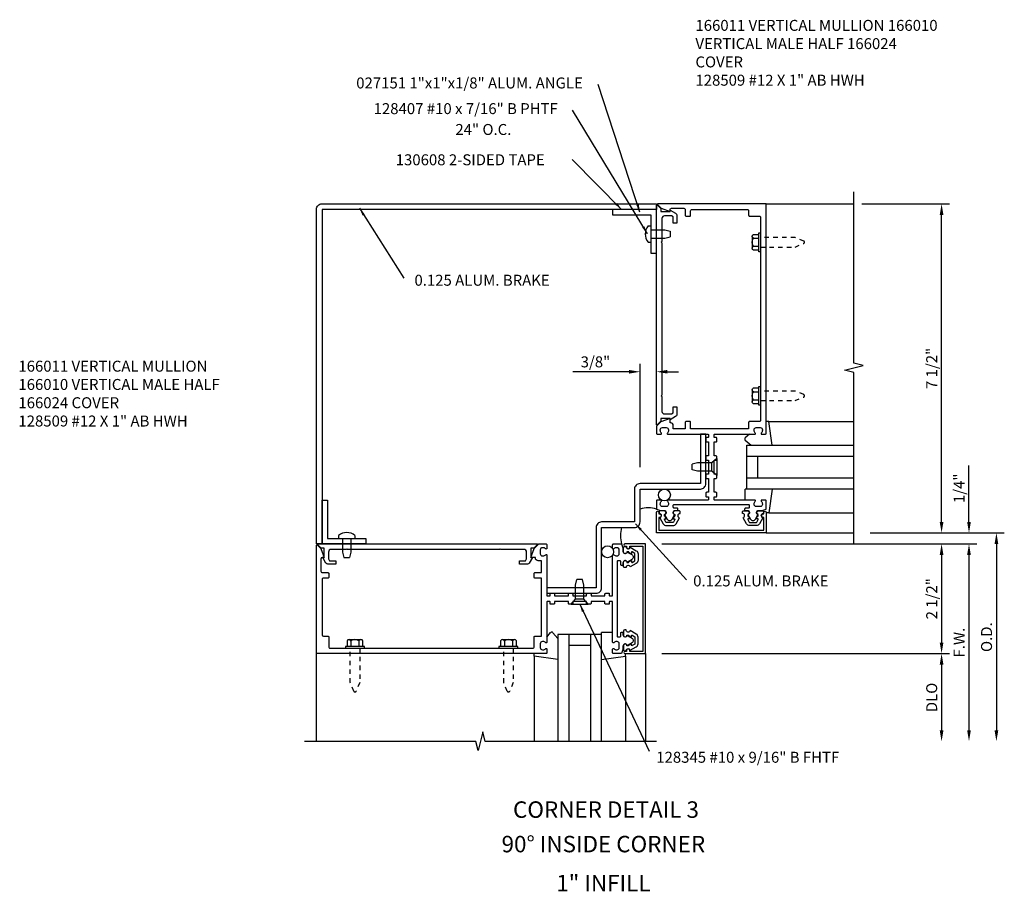
# Model space of a CAD drawing. Extents: x 0 to 110, y 0 to 69.
# Drawn here: x 77 to 99, y 40 to 59 of the extents above; entities that cross this region are included whole.
import ezdxf
from ezdxf.enums import TextEntityAlignment as Align

# ---------------------------------------------------------------- set-up
doc = ezdxf.new("R2010")
doc.units = 0
doc.header["$LTSCALE"] = 0.5
doc.header["$MEASUREMENT"] = 0
doc.linetypes.add('HIDDEN2', pattern=[0.1875, 0.125, -0.0625])
doc.layers.get('0').update_dxf_attribs({"linetype": 'CONTINUOUS'})
for name, color, linetype in [('PART_NUMBERS', 6, 'CONTINUOUS'), ('R-ANNO-DIMS', 3, 'CONTINUOUS'), ('R-SWTS-DET1', 1, 'CONTINUOUS'), ('R-SWTS-DET2', 4, 'CONTINUOUS'), ('R-SWTS-DET3', 5, 'CONTINUOUS')]:
    doc.layers.add(name, color=color, linetype=linetype)
doc.styles.get("Standard").update_dxf_attribs({"font": 'arial.ttf'})
doc.dimstyles.get("Standard").update_dxf_attribs({"dimtxt": 0.18, "dimasz": 0.18, "dimexe": 0.18, "dimexo": 0.0625, "dimgap": 0.09, "dimtad": 0, "dimtih": 1, "dimtoh": 1, "dimdec": 4, "dimzin": 0, "dimdsep": 46, "dimtxsty": 'Standard', "dimcen": 0.09, "dimadec": 0, "dimazin": 0, "dimtfac": 1, "dimtdec": 4, "dimtofl": 0, "dimtmove": 0, "dimatfit": 3, "dimfxl": 0, "dimtolj": 1, "dimtzin": 0, "dimarcsym": 0})

msp = doc.modelspace()

# ---------------------------------------------------------------- linework, layer by layer
at = {"const_width": 0.02}
for points in [[(90.074, 55.055), (91.074, 55.055)], [(83.449, 48.43), (83.449, 47.43)]]:
    msp.add_lwpolyline(points, dxfattribs=at)
for points in [[(91.255, 47.985, -0.57735), (91.264, 48), (91.289, 48, 0.57735), (91.298, 48.015), (91.275, 48.055, 0.267949), (91.266, 48.06), (91.264, 48.06, -0.414214), (91.254, 48.07), (91.254, 48.104, 1), (91.254, 48.184), (91.164, 48.184, 0.414214), (91.134, 48.154), (91.134, 48.124, -0.84909), (91.15, 48.027), (91.229, 47.89, 0.267949), (91.298, 47.85), (91.45, 47.85, 0.267949), (91.519, 47.89), (91.598, 48.027, -0.84909), (91.614, 48.124), (91.614, 48.154, 0.414214), (91.584, 48.184), (91.494, 48.184, 1), (91.494, 48.104), (91.494, 48.07, -0.414214), (91.484, 48.06), (91.482, 48.06, 0.267949), (91.474, 48.055), (91.45, 48.015, 0.57735), (91.459, 48), (91.484, 48, -0.414214), (91.494, 47.99), (91.494, 47.987), (91.459, 47.925, -0.267949), (91.45, 47.92), (91.298, 47.92, -0.267949), (91.29, 47.925)], [(93.393, 47.985, 0.57735), (93.385, 48), (93.359, 48, -0.57735), (93.35, 48.015), (93.374, 48.055, -0.267949), (93.382, 48.06), (93.384, 48.06, 0.414214), (93.394, 48.07), (93.394, 48.104, -1), (93.394, 48.184), (93.484, 48.184, -0.414214), (93.514, 48.154), (93.514, 48.124, 0.84909), (93.498, 48.027), (93.419, 47.89, -0.267949), (93.35, 47.85), (93.198, 47.85, -0.267949), (93.129, 47.89), (93.05, 48.027, 0.84909), (93.034, 48.124), (93.034, 48.154, -0.414214), (93.064, 48.184), (93.154, 48.184, -1), (93.154, 48.104), (93.154, 48.07, 0.414214), (93.164, 48.06), (93.166, 48.06, -0.267949), (93.175, 48.055), (93.198, 48.015, -0.57735), (93.189, 48), (93.164, 48, 0.414214), (93.154, 47.99), (93.154, 47.987), (93.19, 47.925, 0.267949), (93.198, 47.92), (93.35, 47.92, 0.267949), (93.359, 47.925)], [(90.519, 47.249, 0.57735), (90.504, 47.241), (90.504, 47.215, -0.57735), (90.489, 47.207), (90.449, 47.23, -0.267949), (90.444, 47.238), (90.444, 47.24, 0.414214), (90.434, 47.25), (90.4, 47.25, -1), (90.32, 47.25), (90.32, 47.34, -0.414214), (90.35, 47.37), (90.38, 47.37, 0.84909), (90.477, 47.354), (90.614, 47.275, -0.267949), (90.654, 47.206), (90.654, 47.054, -0.267949), (90.614, 46.985), (90.477, 46.906, 0.84909), (90.38, 46.89), (90.35, 46.89, -0.414214), (90.32, 46.92), (90.32, 47.01, -1), (90.4, 47.01), (90.434, 47.01, 0.414214), (90.444, 47.02), (90.444, 47.022, -0.267949), (90.449, 47.031), (90.489, 47.054, -0.57735), (90.504, 47.045), (90.504, 47.02, 0.414214), (90.514, 47.01), (90.518, 47.01), (90.579, 47.046, 0.267949), (90.584, 47.054), (90.584, 47.206, 0.267949), (90.579, 47.215)], [(90.519, 45.111, -0.57735), (90.504, 45.12), (90.504, 45.145, 0.57735), (90.489, 45.154), (90.449, 45.131, 0.267949), (90.444, 45.122), (90.444, 45.12, -0.414214), (90.434, 45.11), (90.4, 45.11, 1), (90.32, 45.11), (90.32, 45.02, 0.414214), (90.35, 44.99), (90.38, 44.99, -0.84909), (90.477, 45.006), (90.614, 45.085, 0.267949), (90.654, 45.154), (90.654, 45.306, 0.267949), (90.614, 45.375), (90.477, 45.454, -0.84909), (90.38, 45.47), (90.35, 45.47, 0.414214), (90.32, 45.44), (90.32, 45.35, 1), (90.4, 45.35), (90.434, 45.35, -0.414214), (90.444, 45.34), (90.444, 45.338, 0.267949), (90.449, 45.33), (90.489, 45.307, 0.57735), (90.504, 45.315), (90.504, 45.34, -0.414214), (90.514, 45.35), (90.518, 45.35), (90.579, 45.315, -0.267949), (90.584, 45.306), (90.584, 45.154, -0.267949), (90.579, 45.146)]]:
    msp.add_lwpolyline(points, format="xyb", close=True)
at = {"layer": 'R-ANNO-DIMS'}
for p, q in [((95.753, 55.18), (97.754, 55.18)), ((97.574, 47.93), (97.574, 54.93)), ((90.699, 49.18), (90.699, 51.534)), ((90.449, 51.354), (89.166, 51.354)), ((91.324, 51.354), (91.574, 51.354)), ((98.199, 47.93), (98.199, 49.214)), ((95.949, 47.68), (99.004, 47.68)), ((91.199, 47.43), (98.379, 47.43)), ((98.824, 47.43), (98.824, 43.18)), ((97.574, 47.18), (97.574, 45.18)), ((98.199, 47.18), (98.199, 43.18)), ((98.199, 47.18), (98.199, 46.93)), ((91.199, 44.93), (97.754, 44.93)), ((97.574, 44.68), (97.574, 43.18))]:
    msp.add_line(p, q, dxfattribs=at)
for points in [[(97.532, 54.93), (97.616, 54.93), (97.574, 55.18)], [(90.449, 51.395), (90.449, 51.312), (90.699, 51.354)], [(91.324, 51.395), (91.324, 51.312), (91.074, 51.354)], [(97.532, 47.93), (97.616, 47.93), (97.574, 47.68)], [(98.157, 47.93), (98.241, 47.93), (98.199, 47.68)], [(98.782, 47.43), (98.866, 47.43), (98.824, 47.68)], [(97.532, 47.18), (97.616, 47.18), (97.574, 47.43)], [(98.157, 47.18), (98.241, 47.18), (98.199, 47.43)], [(98.157, 47.18), (98.241, 47.18), (98.199, 47.43)], [(97.532, 45.18), (97.616, 45.18), (97.574, 44.93)], [(97.532, 44.68), (97.616, 44.68), (97.574, 44.93)], [(97.532, 43.18), (97.616, 43.18), (97.574, 42.93)], [(98.157, 43.18), (98.241, 43.18), (98.199, 42.93)], [(98.782, 43.18), (98.866, 43.18), (98.824, 42.93)]]:
    msp.add_solid(points, dxfattribs=at)
at = {"layer": 'R-SWTS-DET1'}
for p, q in [((93.574, 55.18), (95.574, 55.18)), ((93.574, 47.68), (95.574, 47.68)), ((83.324, 42.93), (83.324, 44.93)), ((90.824, 44.93), (90.824, 42.93))]:
    msp.add_line(p, q, dxfattribs=at)
for points in [[(95.574, 47.43), (95.574, 51.337), (95.362, 51.39), (95.786, 51.497), (95.574, 51.55), (95.574, 55.457)], [(91.074, 42.93), (87.168, 42.93), (87.115, 43.143), (87.007, 42.718), (86.954, 42.93), (83.048, 42.93)]]:
    msp.add_lwpolyline(points, dxfattribs=at)
for points in [[(83.449, 55.055), (83.449, 47.43), (83.324, 47.43), (83.324, 55.055, -0.414214), (83.449, 55.18), (91.074, 55.18), (91.074, 55.055)], [(92.249, 49.93, -0.414214), (92.259, 49.92), (92.259, 49.864, -0.414214), (92.249, 49.854), (92.209, 49.854, 0.414214), (92.199, 49.844), (92.199, 49.774, 0.414214), (92.219, 49.754), (92.259, 49.754), (92.259, 49.438), (92.219, 49.438, 0.414214), (92.199, 49.418), (92.199, 49.358, 0.414214), (92.219, 49.338), (92.259, 49.338), (92.259, 49.022), (92.219, 49.022, 0.414214), (92.199, 49.002), (92.199, 48.942, 0.414214), (92.219, 48.922), (92.259, 48.922), (92.259, 48.606), (92.219, 48.606, 0.414214), (92.199, 48.586), (92.199, 48.516, 0.414214), (92.209, 48.506), (92.249, 48.506, -0.414214), (92.259, 48.496), (92.259, 48.44, -0.414214), (92.249, 48.43), (91.332, 48.43, 0.669376), (91.322, 48.405, -0.199773), (91.348, 48.341), (91.348, 48.33, -0.414214), (91.298, 48.28), (91.21, 48.28, -0.414214), (91.16, 48.33), (91.16, 48.341, -0.199773), (91.187, 48.405, 0.669376), (91.176, 48.43), (91.094, 48.43, 0.414214), (91.074, 48.41), (91.074, 48.224), (91.164, 48.194), (91.244, 48.194, -0.84909), (91.26, 48.097), (91.32, 47.994, 0.57735), (91.428, 47.994), (91.488, 48.097, -0.84909), (91.504, 48.194), (91.564, 48.194), (91.564, 48.224, 0.414214), (91.544, 48.244), (91.478, 48.244, -0.414214), (91.458, 48.264), (91.458, 48.31, -0.414214), (91.478, 48.33), (93.17, 48.33, -0.414214), (93.19, 48.31), (93.19, 48.264, -0.414214), (93.17, 48.244), (93.104, 48.244, 0.414214), (93.084, 48.224), (93.084, 48.194), (93.144, 48.194, -0.84909), (93.16, 48.097), (93.22, 47.994, 0.57735), (93.328, 47.994), (93.388, 48.097, -0.84909), (93.404, 48.194), (93.484, 48.194), (93.574, 48.224), (93.574, 48.41, 0.414214), (93.554, 48.43), (93.472, 48.43, 0.669376), (93.462, 48.405, -0.199773), (93.488, 48.341), (93.488, 48.33, -0.414214), (93.438, 48.28), (93.35, 48.28, -0.414214), (93.3, 48.33), (93.3, 48.341, -0.199773), (93.327, 48.405, 0.669376), (93.316, 48.43), (92.399, 48.43, -0.414214), (92.389, 48.44), (92.389, 48.496, -0.414214), (92.399, 48.506), (92.439, 48.506, 0.414214), (92.449, 48.516), (92.449, 48.586, 0.414214), (92.429, 48.606), (92.389, 48.606), (92.389, 48.922), (92.429, 48.922, 0.414214), (92.449, 48.942), (92.449, 49.002, 0.414214), (92.429, 49.022), (92.389, 49.022), (92.389, 49.338), (92.429, 49.338, 0.414214), (92.449, 49.358), (92.449, 49.418, 0.414214), (92.429, 49.438), (92.389, 49.438), (92.389, 49.754), (92.429, 49.754, 0.414214), (92.449, 49.774), (92.449, 49.844, 0.414214), (92.439, 49.854), (92.399, 49.854, -0.414214), (92.389, 49.864), (92.389, 49.92, -0.414214), (92.399, 49.93), (93.316, 49.93, 0.669376), (93.327, 49.956, -0.199773), (93.3, 50.02), (93.3, 50.03, -0.414214), (93.35, 50.08), (93.438, 50.08, -0.414214), (93.488, 50.03), (93.488, 50.02, -0.199773), (93.462, 49.956, 0.669376), (93.472, 49.93), (93.554, 49.93, 0.414214), (93.574, 49.95), (93.574, 55.18), (91.105, 55.18, 0.668179), (91.098, 55.163), (91.178, 55.083), (91.386, 55.007), (91.386, 55.05, -0.414214), (91.416, 55.08), (91.698, 55.08, -0.414214), (91.728, 55.05), (91.728, 54.92, 0.414214), (91.748, 54.9), (91.833, 54.9, 0.414214), (91.853, 54.92), (91.853, 55.025, -0.414214), (91.883, 55.055), (93.145, 55.055, -0.414214), (93.175, 55.025), (93.175, 54.92, 0.414214), (93.195, 54.9), (93.419, 54.9, -0.414214), (93.449, 54.87), (93.449, 50.25, -0.414214), (93.419, 50.22), (93.195, 50.22, 0.414214), (93.175, 50.2), (93.175, 50.055), (91.853, 50.055), (91.853, 50.2, 0.414214), (91.833, 50.22), (91.748, 50.22, 0.414214), (91.728, 50.2), (91.728, 50.055), (91.458, 50.055), (91.458, 50.13, 0.414214), (91.398, 50.19), (91.386, 50.19), (91.386, 50.291), (91.177, 50.215), (91.074, 50.112), (91.074, 49.95, 0.414214), (91.094, 49.93), (91.176, 49.93, 0.669376), (91.187, 49.956, -0.199773), (91.16, 50.02), (91.16, 50.03, -0.414214), (91.21, 50.08), (91.298, 50.08, -0.414214), (91.348, 50.03), (91.348, 50.02, -0.199773), (91.322, 49.956, 0.669376), (91.332, 49.93)], [(91.386, 55.039), (91.511, 54.967, -0.267949), (91.536, 54.924), (91.536, 54.743), (91.456, 54.743), (91.456, 54.883), (91.415, 54.907), (91.259, 54.907, 0.414214), (91.199, 54.847), (91.199, 54.32), (91.184, 54.305), (91.199, 54.29), (91.199, 50.82), (91.184, 50.805), (91.199, 50.79), (91.199, 50.451, 0.414214), (91.259, 50.391), (91.415, 50.391), (91.456, 50.415), (91.456, 50.555), (91.536, 50.555), (91.536, 50.375, -0.267949), (91.511, 50.332), (91.386, 50.259), (91.386, 50.291), (91.174, 50.291), (91.174, 50.226), (91.091, 50.143, -0.668179), (91.074, 50.15), (91.074, 55.148, -0.668179), (91.091, 55.155), (91.174, 55.072), (91.174, 55.007), (91.386, 55.007)], [(90.574, 47.93), (89.824, 47.93, 0.414214), (89.699, 47.805), (89.699, 46.43), (88.574, 46.43), (88.574, 46.305), (89.699, 46.305, 0.414214), (89.824, 46.43), (89.824, 47.805), (90.574, 47.805, 0.414214), (90.699, 47.93), (90.699, 48.68), (92.074, 48.68, 0.414214), (92.199, 48.805), (92.199, 49.93), (92.074, 49.93), (92.074, 48.805), (90.699, 48.805, 0.414214), (90.574, 48.68)], [(91.124, 47.74), (93.524, 47.74), (93.524, 48.034), (93.504, 48.034, -1), (93.504, 48.114), (93.524, 48.114), (93.524, 48.149, -1), (93.574, 48.149), (93.574, 47.68), (91.074, 47.68), (91.074, 48.149, -1), (91.124, 48.149), (91.124, 48.114), (91.144, 48.114, -1), (91.144, 48.034), (91.124, 48.034)], [(88.574, 46.255, 0.414214), (88.584, 46.245), (88.64, 46.245, 0.414214), (88.65, 46.255), (88.65, 46.295, -0.414214), (88.66, 46.305), (88.73, 46.305, -0.414214), (88.75, 46.285), (88.75, 46.245), (89.066, 46.245), (89.066, 46.285, -0.414214), (89.086, 46.305), (89.146, 46.305, -0.414214), (89.166, 46.285), (89.166, 46.245), (89.482, 46.245), (89.482, 46.285, -0.414214), (89.502, 46.305), (89.562, 46.305, -0.414214), (89.582, 46.285), (89.582, 46.245), (89.898, 46.245), (89.898, 46.285, -0.414214), (89.918, 46.305), (89.988, 46.305, -0.414214), (89.998, 46.295), (89.998, 46.255, 0.414214), (90.008, 46.245), (90.064, 46.245, 0.414214), (90.074, 46.255), (90.074, 47.172, -0.669376), (90.1, 47.183, 0.199773), (90.164, 47.156), (90.174, 47.156, 0.414214), (90.224, 47.206), (90.224, 47.294, 0.414214), (90.174, 47.344), (90.164, 47.344, 0.199773), (90.1, 47.318, -0.669376), (90.074, 47.328), (90.074, 47.41, -0.414214), (90.094, 47.43), (90.28, 47.43), (90.31, 47.34), (90.31, 47.26, 0.84909), (90.407, 47.244), (90.511, 47.185, -0.57735), (90.511, 47.076), (90.407, 47.016, 0.84909), (90.31, 47), (90.31, 46.94), (90.28, 46.94, -0.414214), (90.26, 46.96), (90.26, 47.026, 0.414214), (90.24, 47.046), (90.194, 47.046, 0.414214), (90.174, 47.026), (90.174, 45.334, 0.414214), (90.194, 45.314), (90.24, 45.314, 0.414214), (90.26, 45.334), (90.26, 45.4, -0.414214), (90.28, 45.42), (90.31, 45.42), (90.31, 45.36, 0.84909), (90.407, 45.344), (90.511, 45.285, -0.57735), (90.511, 45.176), (90.407, 45.116, 0.84909), (90.31, 45.1), (90.31, 45.02), (90.28, 44.93), (90.094, 44.93, -0.414214), (90.074, 44.95), (90.074, 45.032, -0.669376), (90.1, 45.043, 0.199773), (90.164, 45.016), (90.174, 45.016, 0.414214), (90.224, 45.066), (90.224, 45.154, 0.414214), (90.174, 45.204), (90.164, 45.204, 0.199773), (90.1, 45.178, -0.669376), (90.074, 45.188), (90.074, 46.105, 0.414214), (90.064, 46.115), (90.008, 46.115, 0.414214), (89.998, 46.105), (89.998, 46.065, -0.414214), (89.988, 46.055), (89.918, 46.055, -0.414214), (89.898, 46.075), (89.898, 46.115), (89.582, 46.115), (89.582, 46.075, -0.414214), (89.562, 46.055), (89.502, 46.055, -0.414214), (89.482, 46.075), (89.482, 46.115), (89.166, 46.115), (89.166, 46.075, -0.414214), (89.146, 46.055), (89.086, 46.055, -0.414214), (89.066, 46.075), (89.066, 46.115), (88.75, 46.115), (88.75, 46.075, -0.414214), (88.73, 46.055), (88.66, 46.055, -0.414214), (88.65, 46.065), (88.65, 46.105, 0.414214), (88.64, 46.115), (88.584, 46.115, 0.414214), (88.574, 46.105), (88.574, 45.188, -0.669376), (88.548, 45.178, 0.199773), (88.485, 45.204), (88.474, 45.204, 0.414214), (88.424, 45.154), (88.424, 45.066, 0.414214), (88.474, 45.016), (88.485, 45.016, 0.199773), (88.548, 45.043, -0.669376), (88.574, 45.032), (88.574, 44.95, -0.414214), (88.554, 44.93), (83.324, 44.93), (83.324, 47.399, -0.668179), (83.341, 47.406), (83.421, 47.326), (83.497, 47.118), (83.454, 47.118, 0.414214), (83.424, 47.088), (83.424, 46.806, 0.414214), (83.454, 46.776), (83.584, 46.776, -0.414214), (83.604, 46.756), (83.604, 46.671, -0.414214), (83.584, 46.651), (83.479, 46.651, 0.414214), (83.449, 46.621), (83.449, 45.359, 0.414214), (83.479, 45.329), (83.584, 45.329, -0.414214), (83.604, 45.309), (83.604, 45.085, 0.414214), (83.634, 45.055), (88.254, 45.055, 0.414214), (88.284, 45.085), (88.284, 45.309, -0.414214), (88.304, 45.329), (88.449, 45.329), (88.449, 46.651), (88.304, 46.651, -0.414214), (88.284, 46.671), (88.284, 46.756, -0.414214), (88.304, 46.776), (88.449, 46.776), (88.449, 47.046), (88.374, 47.046, -0.414214), (88.314, 47.106), (88.314, 47.118), (88.213, 47.118), (88.289, 47.327), (88.392, 47.43), (88.554, 47.43, -0.414214), (88.574, 47.41), (88.574, 47.328, -0.669376), (88.548, 47.318, 0.199773), (88.485, 47.344), (88.474, 47.344, 0.414214), (88.424, 47.294), (88.424, 47.206, 0.414214), (88.474, 47.156), (88.485, 47.156, 0.199773), (88.548, 47.183, -0.669376), (88.574, 47.172)], [(88.245, 47.118), (88.173, 46.993, -0.267949), (88.13, 46.968), (87.949, 46.968), (87.949, 47.048), (88.089, 47.048), (88.113, 47.09), (88.113, 47.245, 0.414214), (88.053, 47.305), (87.526, 47.305), (87.511, 47.32), (87.496, 47.305), (84.026, 47.305), (84.011, 47.32), (83.996, 47.305), (83.657, 47.305, 0.414214), (83.597, 47.245), (83.597, 47.09), (83.621, 47.048), (83.761, 47.048), (83.761, 46.968), (83.581, 46.968, -0.267949), (83.537, 46.993), (83.465, 47.118), (83.497, 47.118), (83.497, 47.33), (83.432, 47.33), (83.349, 47.413, -0.668179), (83.356, 47.43), (88.354, 47.43, -0.668179), (88.361, 47.413), (88.278, 47.33), (88.213, 47.33), (88.213, 47.118)], [(90.764, 47.38), (90.764, 44.98), (90.47, 44.98), (90.47, 45, 1), (90.39, 45), (90.39, 44.98), (90.355, 44.98, 1), (90.355, 44.93), (90.824, 44.93), (90.824, 47.43), (90.355, 47.43, 1), (90.355, 47.38), (90.39, 47.38), (90.39, 47.36, 1), (90.47, 47.36), (90.47, 47.38)]]:
    msp.add_lwpolyline(points, format="xyb", close=True, dxfattribs=at)
at = {"layer": 'R-SWTS-DET2'}
for p, q in [((90.883, 54.679), (90.949, 54.679)), ((90.949, 54.588), (91.262, 54.588)), ((91.262, 54.588), (91.387, 54.558)), ((91.387, 54.558), (91.387, 54.428)), ((90.949, 54.398), (91.262, 54.398)), ((91.262, 54.398), (91.387, 54.428)), ((93.255, 54.44), (93.255, 54.17)), ((93.285, 54.395), (93.41, 54.395)), ((90.883, 54.306), (90.949, 54.306)), ((93.285, 54.215), (93.41, 54.215)), ((93.255, 50.94), (93.255, 50.67)), ((93.285, 50.895), (93.41, 50.895)), ((93.285, 50.715), (93.41, 50.715)), ((93.634, 50.22), (95.574, 50.22)), ((93.197, 49.93), (93.098, 49.845)), ((93.098, 49.791), (93.23, 49.68)), ((92.012, 49.275), (91.887, 49.245)), ((91.887, 49.115), (91.887, 49.245)), ((92.337, 49.275), (92.012, 49.275)), ((92.449, 49.373), (92.337, 49.275)), ((92.337, 49.085), (92.337, 49.275)), ((92.449, 49.373), (92.449, 48.988)), ((92.012, 49.085), (91.887, 49.115)), ((92.337, 49.085), (92.012, 49.085)), ((92.449, 48.988), (92.337, 49.085)), ((93.711, 48.681), (93.094, 48.681)), ((93.094, 48.431), (93.094, 48.681)), ((93.634, 48.141), (95.574, 48.141)), ((83.825, 47.622), (83.825, 47.555)), ((84.198, 47.622), (84.198, 47.555)), ((83.917, 47.555), (83.917, 47.243)), ((84.107, 47.555), (84.107, 47.243)), ((83.917, 47.243), (83.947, 47.118)), ((84.107, 47.243), (84.077, 47.118)), ((83.947, 47.118), (84.077, 47.118)), ((89.229, 46.493), (89.259, 46.618)), ((89.229, 46.167), (89.229, 46.493)), ((89.389, 46.618), (89.259, 46.618)), ((89.419, 46.493), (89.389, 46.618)), ((89.419, 46.167), (89.419, 46.493)), ((89.132, 46.055), (89.229, 46.167)), ((89.132, 46.055), (89.517, 46.055)), ((89.419, 46.167), (89.229, 46.167)), ((89.517, 46.055), (89.419, 46.167)), ((88.574, 45.307), (88.66, 45.407)), ((88.713, 45.406), (88.824, 45.274)), ((90.074, 45.41), (89.824, 45.41)), ((89.824, 44.793), (89.824, 45.41)), ((84.064, 45.249), (84.334, 45.249)), ((84.109, 45.219), (84.109, 45.094)), ((84.289, 45.219), (84.289, 45.094)), ((87.564, 45.249), (87.834, 45.249)), ((87.609, 45.219), (87.609, 45.094)), ((87.789, 45.219), (87.789, 45.094)), ((88.284, 44.87), (88.284, 42.93)), ((90.364, 44.87), (90.364, 42.93))]:
    msp.add_line(p, q, dxfattribs=at)
for points in [[(90.074, 55.055), (90.074, 54.93), (90.949, 54.93), (90.949, 54.055), (91.074, 54.055), (91.074, 55.055)], [(93.41, 54.521), (93.449, 54.521), (93.449, 54.089), (93.41, 54.089)], [(93.41, 51.021), (93.449, 51.021), (93.449, 50.589), (93.41, 50.589)], [(83.449, 48.43), (83.574, 48.43), (83.574, 47.555), (84.449, 47.555), (84.449, 47.43), (83.449, 47.43)], [(83.983, 45.094), (83.983, 45.055), (84.415, 45.055), (84.415, 45.094)], [(87.483, 45.094), (87.483, 45.055), (87.915, 45.055), (87.915, 45.094)]]:
    msp.add_lwpolyline(points, close=True, dxfattribs=at)
for points in [[(93.41, 54.125), (93.285, 54.125, -0.666173), (93.285, 54.215, -0.333087), (93.285, 54.395, -0.666173), (93.285, 54.485), (93.41, 54.485)], [(93.41, 50.625), (93.285, 50.625, -0.666173), (93.285, 50.715, -0.333087), (93.285, 50.895, -0.666173), (93.285, 50.985), (93.41, 50.985)], [(84.379, 45.094), (84.379, 45.219, 0.666173), (84.289, 45.219, 0.333087), (84.109, 45.219, 0.666173), (84.019, 45.219), (84.019, 45.094)], [(87.879, 45.094), (87.879, 45.219, 0.666173), (87.789, 45.219, 0.333087), (87.609, 45.219, 0.666173), (87.519, 45.219), (87.519, 45.094)]]:
    msp.add_lwpolyline(points, format="xyb", dxfattribs=at)
at = {"layer": 'R-SWTS-DET2', "linetype": 'HIDDEN2'}
for points in [[(93.449, 54.197), (94.237, 54.197), (94.431, 54.278, 0.668179), (94.431, 54.333), (94.237, 54.413), (93.449, 54.413)], [(93.449, 50.697), (94.237, 50.697), (94.431, 50.778, 0.668179), (94.431, 50.833), (94.237, 50.913), (93.449, 50.913)], [(84.307, 45.055), (84.307, 44.268), (84.227, 44.074, -0.668179), (84.171, 44.074), (84.091, 44.268), (84.091, 45.055)], [(87.807, 45.055), (87.807, 44.268), (87.727, 44.074, -0.668179), (87.671, 44.074), (87.591, 44.268), (87.591, 45.055)]]:
    msp.add_lwpolyline(points, format="xyb", dxfattribs=at)
at = {"layer": 'R-SWTS-DET2'}
for points in [[(93.711, 49.68), (93.634, 50.22), (93.574, 50.22)], [(93.711, 48.681), (93.634, 48.141), (93.574, 48.141)], [(88.824, 44.793), (88.284, 44.87), (88.284, 44.93)], [(89.824, 44.793), (90.364, 44.87), (90.364, 44.93)]]:
    msp.add_lwpolyline(points, dxfattribs=at)
for centre, radius, start, end in [((91.111, 54.493), 0.295, 140.7507, 219.2493), ((93.12, 49.818), 0.035, 130.5689, 230), ((84.012, 47.394), 0.295, 50.7507, 129.2493), ((88.686, 45.384), 0.035, 40, 139.4311)]:
    msp.add_arc(centre, radius, start, end, dxfattribs=at)
at = {"layer": 'R-SWTS-DET3'}
for p, q in [((93.137, 49.43), (95.574, 49.43)), ((93.387, 48.93), (93.387, 49.43)), ((95.574, 48.93), (93.137, 48.93)), ((89.074, 45.368), (89.074, 42.93)), ((89.574, 42.93), (89.574, 45.368)), ((89.574, 45.118), (89.074, 45.118))]:
    msp.add_line(p, q, dxfattribs=at)
for points in [[(95.574, 48.68), (93.137, 48.68), (93.137, 49.68), (95.574, 49.68)], [(89.824, 42.93), (89.824, 45.368), (88.824, 45.368), (88.824, 42.93)]]:
    msp.add_lwpolyline(points, dxfattribs=at)
for centre in [(91.254, 48.545), (89.96, 47.25)]:
    msp.add_circle(centre, 0.136, dxfattribs=at)
for centre, start, end in [((90.887, 47.564), 74.1573, 105.8427), ((90.941, 47.618), 164.1573, 195.8427)]:
    msp.add_arc(centre, 0.687, start, end, dxfattribs=at)

# ---------------------------------------------------------------- texts
at = {"color": 2, "linetype": 'Continuous'}
msp.add_text('CORNER DETAIL 3', height=0.375, dxfattribs=at).set_placement((89.923, 41.187), align=Align.CENTER)
at = {"color": 7, "linetype": 'Continuous'}
for s, p in [('90%%D INSIDE CORNER', (89.863, 40.401)), ('1" INFILL', (89.863, 39.512))]:
    msp.add_text(s, height=0.375, dxfattribs=at).set_placement(p, align=Align.CENTER)
at = {"layer": 'PART_NUMBERS'}
for s, p in [('027151 1"x1"x1/8" ALUM. ANGLE', (84.229, 57.811)), ('128407 #10 x 7/16" B PHTF', (84.625, 57.226)), ('130608 2-SIDED TAPE', (85.129, 56.06)), ('0.125 ALUM. BRAKE', (85.556, 53.315)), ('0.125 ALUM. BRAKE', (91.911, 46.462)), ('128345 #10 x 9/16" B FHTF', (91.069, 42.442))]:
    msp.add_text(s, height=0.25, dxfattribs=at).set_placement(p)
msp.add_text(' 24" O.C.', height=0.25, dxfattribs=at).set_placement((86.413, 56.876), align=Align.MIDDLE_LEFT)
at = {"layer": 'PART_NUMBERS', "char_height": 0.25, "attachment_point": 1}
for insert, width in [((91.962, 59.374), 5.57914), ((76.526, 51.606), 5.41922)]:
    msp.add_mtext('166011 VERTICAL MULLION 166010 VERTICAL MALE HALF 166024 COVER \\P128509 #12 X 1" AB HWH', dxfattribs=dict(at, insert=insert, width=width))
at = {"layer": 'R-ANNO-DIMS', "char_height": 0.25, "attachment_point": 5, "rotation": 90}
for s, insert in [('\\A1;7 1/2"', (97.349, 51.43)), ('\\A1;1/4"', (97.974, 48.697)), ('\\A1;2 1/2"', (97.349, 46.18)), ('\\A1;O.D.', (98.599, 45.305)), ('\\A1;F.W.', (97.974, 45.18)), ('\\A1;DLO', (97.349, 43.93))]:
    msp.add_mtext(s, dxfattribs=dict(at, insert=insert))
at = {"layer": 'R-ANNO-DIMS', "insert": (89.682, 51.579), "char_height": 0.25, "attachment_point": 5}
msp.add_mtext('\\A1;3/8"', dxfattribs=at)

# ---------------------------------------------------------------- leaders
at = {"layer": 'PART_NUMBERS', "linetype": 'Continuous'}
for points in [[(90.698, 54.992), (89.742, 57.904)], [(90.866, 54.501), (89.162, 57.318)], [(90.279, 55.055), (89.155, 56.191)], [(84.302, 55.081), (85.317, 53.487)], [(90.598, 47.886), (91.757, 46.608)], [(89.324, 46.055), (90.904, 42.705)]]:
    msp.add_leader(points, dimstyle='Standard', dxfattribs=at)

doc.saveas('drawing.dxf')
